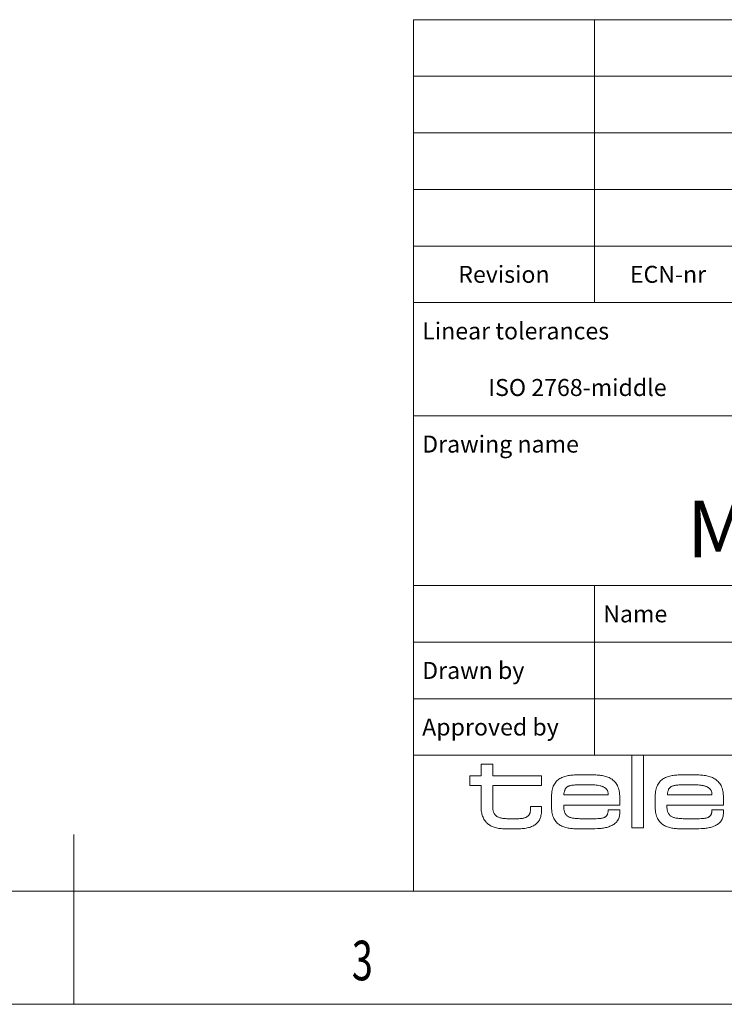
# Model space of a CAD drawing. Units: millimetres. Extents: x 0 to 594, y 0 to 420.
# Drawn here: x 379 to 441, y 0 to 87 of the extents above; entities that cross this region are included whole.
import ezdxf
from ezdxf.lldxf.tags import DXFTag

# ---------------------------------------------------------------- set-up
doc = ezdxf.new("R2010")
doc.units = ezdxf.units.MM
doc.header["$LTSCALE"] = 0.2
doc.layers.add('1', color=7, linetype='Continuous', true_color=0xffffff)
doc.layers.add('256', color=7, linetype='Continuous', true_color=0xffffff)
doc.styles.add('Arial Unicode MS', font='txt')
doc.styles.add('blockfont', font='simplex.shx')
tags = doc.linetypes.add('DASHDOT', pattern=[70, 31, -13, 13, -13]).pattern_tags.tags
tags[10:11] = [DXFTag(74, 4), DXFTag(75, 0), DXFTag(340, '0'), DXFTag(46, 0.0), DXFTag(50, 0.0), DXFTag(44, 0.0), DXFTag(45, 0.0)]
tags[8:9] = [DXFTag(74, 4), DXFTag(75, 0), DXFTag(340, '0'), DXFTag(46, 0.0), DXFTag(50, 0.0), DXFTag(44, 0.0), DXFTag(45, 0.0)]
tags[6:7] = [DXFTag(74, 4), DXFTag(75, 0), DXFTag(340, '0'), DXFTag(46, 0.0), DXFTag(50, 0.0), DXFTag(44, 0.0), DXFTag(45, 0.0)]
tags[4:5] = [DXFTag(74, 4), DXFTag(75, 0), DXFTag(340, '0'), DXFTag(46, 0.0), DXFTag(50, 0.0), DXFTag(44, 0.0), DXFTag(45, 0.0)]

# ---------------------------------------------------------------- blocks, each defined once
blk = doc.blocks.new('TabularNote2')
at = {"layer": '256', "color": 163, "linetype": 'Continuous', "lineweight": 18}
for p, q in [((414, 87), (430, 87)), ((414, 87), (414, 82)), ((430, 87), (430, 82)), ((430, 87), (443, 87)), ((414, 82), (430, 82)), ((414, 82), (414, 77)), ((430, 82), (443, 82)), ((430, 82), (430, 77)), ((414, 77), (430, 77)), ((414, 77), (414, 72)), ((430, 77), (443, 77)), ((430, 77), (430, 72)), ((414, 72), (430, 72)), ((414, 72), (414, 67)), ((430, 72), (443, 72)), ((430, 72), (430, 67)), ((414, 67), (430, 67)), ((414, 67), (414, 62)), ((430, 67), (443, 67)), ((430, 67), (430, 62)), ((414, 62), (430, 62)), ((430, 62), (443, 62))]:
    blk.add_line(p, q, dxfattribs=at)
at = {"layer": '1', "color": 7, "linetype": 'Continuous', "lineweight": 13, "char_height": 1.5, "attachment_point": 5, "line_spacing_factor": 1.069626, "style": 'Arial Unicode MS'}
for s, insert in [('\\W1.0000;Revision', (422, 64.5)), ('\\W1.0000;ECN-nr', (436.5, 64.5))]:
    blk.add_mtext(s, dxfattribs=dict(at, insert=insert))
blk = doc.blocks.new('TabularNote3')
at = {"layer": '256', "color": 163, "linetype": 'Continuous', "lineweight": 18}
for p, q in [((414, 62), (443, 62)), ((414, 62), (414, 57)), ((414, 57), (414, 52)), ((414, 52), (443, 52))]:
    blk.add_line(p, q, dxfattribs=at)
at = {"layer": '1', "color": 1, "linetype": 'Continuous', "lineweight": 13, "char_height": 1.5, "line_spacing_factor": 1.069626, "style": 'Arial Unicode MS'}
for s, insert, attachment_point in [('\\W1.0000;Linear tolerances', (414.775, 59.5), 4), ('\\W1.0000;ISO 2768-middle', (428.5, 54.5), 5)]:
    blk.add_mtext(s, dxfattribs=dict(at, insert=insert, attachment_point=attachment_point))
blk = doc.blocks.new('TabularNote4')
at = {"layer": '256', "color": 163, "linetype": 'Continuous', "lineweight": 18}
for p, q in [((414, 52), (430, 52)), ((414, 52), (414, 47)), ((430, 52), (443, 52)), ((414, 47), (414, 37)), ((414, 37), (430, 37)), ((414, 37), (414, 32)), ((430, 37), (443, 37)), ((430, 37), (430, 32)), ((414, 32), (430, 32)), ((414, 32), (414, 27)), ((430, 32), (443, 32)), ((430, 32), (430, 27)), ((414, 27), (430, 27)), ((414, 27), (414, 22)), ((430, 27), (443, 27)), ((430, 27), (430, 22)), ((414, 22), (430, 22)), ((414, 22), (414, 16)), ((430, 22), (443, 22)), ((414, 16), (414, 10)), ((414, 10), (430, 10)), ((430, 10), (443, 10))]:
    blk.add_line(p, q, dxfattribs=at)
at = {"layer": '1', "color": 1, "linetype": 'Continuous', "lineweight": 13, "char_height": 1.5, "attachment_point": 4, "line_spacing_factor": 1.069626, "style": 'Arial Unicode MS'}
for s, insert in [('\\W1.0000;Drawing name', (414.775, 49.5)), ('\\W1.0000;Name', (430.775, 34.5)), ('\\W1.0000;\\H1.50;Drawn by\\H1.50;', (414.775, 29.5)), ('\\W1.0000;Approved by', (414.775, 24.5))]:
    blk.add_mtext(s, dxfattribs=dict(at, insert=insert))
at = {"layer": '1', "color": 5, "linetype": 'Continuous', "lineweight": 13, "insert": (485.5, 44.5), "char_height": 5, "attachment_point": 2, "line_spacing_factor": 1.069626, "style": 'Arial Unicode MS'}
blk.add_mtext('\\W1.0000;MECH MODULE PLIXUS V-OUT', dxfattribs=at)

msp = doc.modelspace()

# ---------------------------------------------------------------- linework, layer by layer
at = {"layer": '256', "color": 3, "linetype": 'Continuous', "lineweight": 18}
for p, q in [((433.314, 22), (433.314, 21.859)), ((433.463, 22), (433.314, 22)), ((433.314, 21.859), (433.314, 15.744)), ((434.197, 22), (433.463, 22)), ((434.343, 22), (434.197, 22)), ((434.343, 21.859), (434.343, 22)), ((434.343, 15.744), (434.343, 21.859)), ((419.98, 21.205), (419.98, 21.125)), ((419.983, 21.205), (419.98, 21.205)), ((419.98, 21.125), (419.98, 21.085)), ((419.98, 21.085), (419.98, 21.07)), ((419.98, 21.07), (419.98, 21.067)), ((419.98, 21.067), (419.98, 20.772)), ((419.999, 21.205), (419.983, 21.205)), ((420.041, 21.205), (419.999, 21.205)), ((420.128, 21.205), (420.041, 21.205)), ((420.138, 21.205), (420.128, 21.205)), ((420.167, 21.205), (420.138, 21.205)), ((420.218, 21.205), (420.167, 21.205)), ((420.305, 21.205), (420.218, 21.205)), ((420.438, 21.205), (420.305, 21.205)), ((420.621, 21.205), (420.438, 21.205)), ((420.863, 21.205), (420.621, 21.205)), ((420.866, 21.205), (420.863, 21.205)), ((420.882, 21.205), (420.866, 21.205)), ((420.924, 21.205), (420.882, 21.205)), ((421.011, 21.205), (420.924, 21.205)), ((421.011, 21.19), (421.011, 21.205)), ((421.011, 21.147), (421.011, 21.19)), ((421.011, 21.067), (421.011, 21.147)), ((421.011, 21.064), (421.011, 21.067)), ((421.011, 21.052), (421.011, 21.064)), ((421.011, 21.021), (421.011, 21.052)), ((421.011, 20.956), (421.011, 21.021)), ((421.011, 20.849), (421.011, 20.956)), ((419, 20.18), (419, 20.097)), ((419.003, 20.18), (419, 20.18)), ((419, 20.097), (419, 20.057)), ((419, 20.057), (419, 20.042)), ((419, 20.042), (419, 20.039)), ((419, 20.039), (419, 19.854)), ((419.019, 20.18), (419.003, 20.18)), ((419.061, 20.18), (419.019, 20.18)), ((419.148, 20.18), (419.061, 20.18)), ((419.161, 20.18), (419.148, 20.18)), ((419.19, 20.18), (419.161, 20.18)), ((419.251, 20.18), (419.19, 20.18)), ((419.351, 20.18), (419.251, 20.18)), ((419.5, 20.18), (419.351, 20.18)), ((419.706, 20.18), (419.5, 20.18)), ((419.98, 20.18), (419.706, 20.18)), ((419.98, 20.772), (419.98, 20.554)), ((419.98, 20.554), (419.98, 20.395)), ((419.98, 20.395), (419.98, 20.29)), ((419.98, 20.29), (419.98, 20.226)), ((419.98, 20.226), (419.98, 20.192)), ((419.98, 20.192), (419.98, 20.18)), ((421.011, 20.692), (421.011, 20.849)), ((421.011, 20.471), (421.011, 20.692)), ((421.011, 20.18), (421.011, 20.471)), ((421.018, 20.18), (421.011, 20.18)), ((421.037, 20.18), (421.018, 20.18)), ((421.076, 20.18), (421.037, 20.18)), ((421.14, 20.18), (421.076, 20.18)), ((421.237, 20.18), (421.14, 20.18)), ((421.372, 20.18), (421.237, 20.18)), ((421.55, 20.18), (421.372, 20.18)), ((421.778, 20.18), (421.55, 20.18)), ((422.062, 20.18), (421.778, 20.18)), ((422.41, 20.18), (422.062, 20.18)), ((422.829, 20.18), (422.41, 20.18)), ((423.322, 20.18), (422.829, 20.18)), ((423.899, 20.18), (423.322, 20.18)), ((424.563, 20.18), (423.899, 20.18)), ((425.324, 20.18), (424.563, 20.18)), ((425.324, 20.177), (425.324, 20.18)), ((425.324, 20.168), (425.324, 20.177)), ((425.324, 20.134), (425.324, 20.168)), ((425.324, 20.075), (425.324, 20.134)), ((425.324, 19.974), (425.324, 20.075)), ((427.113, 20.036), (427.026, 19.993)), ((427.203, 20.075), (427.113, 20.036)), ((427.297, 20.109), (427.203, 20.075)), ((427.393, 20.14), (427.297, 20.109)), ((427.493, 20.168), (427.393, 20.14)), ((427.593, 20.189), (427.493, 20.168)), ((427.696, 20.211), (427.593, 20.189)), ((427.799, 20.226), (427.696, 20.211)), ((427.906, 20.241), (427.799, 20.226)), ((428.012, 20.25), (427.906, 20.241)), ((428.122, 20.26), (428.012, 20.25)), ((428.228, 20.266), (428.122, 20.26)), ((428.338, 20.269), (428.228, 20.266)), ((428.45, 20.272), (428.338, 20.269)), ((428.56, 20.272), (428.45, 20.272)), ((428.563, 20.272), (428.56, 20.272)), ((428.579, 20.272), (428.563, 20.272)), ((428.625, 20.272), (428.579, 20.272)), ((428.712, 20.272), (428.625, 20.272)), ((428.86, 20.272), (428.712, 20.272)), ((429.076, 20.272), (428.86, 20.272)), ((429.379, 20.272), (429.076, 20.272)), ((429.785, 20.272), (429.379, 20.272)), ((429.901, 20.272), (429.785, 20.272)), ((430.014, 20.269), (429.901, 20.272)), ((430.13, 20.266), (430.014, 20.269)), ((430.243, 20.26), (430.13, 20.266)), ((430.355, 20.25), (430.243, 20.26)), ((430.465, 20.238), (430.355, 20.25)), ((430.578, 20.226), (430.465, 20.238)), ((430.684, 20.207), (430.578, 20.226)), ((430.791, 20.189), (430.684, 20.207)), ((430.897, 20.164), (430.791, 20.189)), ((431, 20.137), (430.897, 20.164)), ((431.1, 20.106), (431, 20.137)), ((431.197, 20.069), (431.1, 20.106)), ((431.29, 20.029), (431.197, 20.069)), ((431.384, 19.983), (431.29, 20.029)), ((436.28, 20.036), (436.193, 19.993)), ((436.37, 20.075), (436.28, 20.036)), ((436.463, 20.109), (436.37, 20.075)), ((436.56, 20.14), (436.463, 20.109)), ((436.66, 20.168), (436.56, 20.14)), ((436.76, 20.189), (436.66, 20.168)), ((436.863, 20.211), (436.76, 20.189)), ((436.966, 20.226), (436.863, 20.211)), ((437.073, 20.241), (436.966, 20.226)), ((437.179, 20.25), (437.073, 20.241)), ((437.289, 20.26), (437.179, 20.25)), ((437.395, 20.266), (437.289, 20.26)), ((437.504, 20.269), (437.395, 20.266)), ((437.617, 20.272), (437.504, 20.269)), ((437.727, 20.272), (437.617, 20.272)), ((437.73, 20.272), (437.727, 20.272)), ((437.746, 20.272), (437.73, 20.272)), ((437.788, 20.272), (437.746, 20.272)), ((437.875, 20.272), (437.788, 20.272)), ((438.014, 20.272), (437.875, 20.272)), ((438.223, 20.272), (438.014, 20.272)), ((438.513, 20.272), (438.223, 20.272)), ((438.903, 20.272), (438.513, 20.272)), ((439.019, 20.272), (438.903, 20.272)), ((439.132, 20.269), (439.019, 20.272)), ((439.248, 20.266), (439.132, 20.269)), ((439.361, 20.26), (439.248, 20.266)), ((439.477, 20.25), (439.361, 20.26)), ((439.59, 20.238), (439.477, 20.25)), ((439.699, 20.226), (439.59, 20.238)), ((439.809, 20.207), (439.699, 20.226)), ((439.919, 20.189), (439.809, 20.207)), ((440.025, 20.164), (439.919, 20.189)), ((440.131, 20.137), (440.025, 20.164)), ((440.231, 20.106), (440.131, 20.137)), ((440.331, 20.069), (440.231, 20.106)), ((440.428, 20.029), (440.331, 20.069)), ((440.521, 19.983), (440.428, 20.029)), ((419, 19.854), (419, 19.716)), ((419, 19.716), (419, 19.615)), ((419, 19.615), (419, 19.551)), ((419, 19.551), (419, 19.508)), ((419, 19.508), (419, 19.489)), ((419, 19.489), (419, 19.48)), ((419, 19.48), (419, 19.397)), ((419, 19.397), (419, 19.357)), ((419, 19.357), (419, 19.342)), ((419, 19.342), (419, 19.339)), ((419, 19.339), (419.084, 19.339)), ((419.084, 19.339), (419.129, 19.339)), ((419.129, 19.339), (419.145, 19.339)), ((419.145, 19.339), (419.148, 19.339)), ((419.148, 19.339), (419.422, 19.339)), ((419.422, 19.339), (419.629, 19.339)), ((419.629, 19.339), (419.777, 19.339)), ((419.777, 19.339), (419.877, 19.339)), ((419.877, 19.339), (419.938, 19.339)), ((419.938, 19.339), (419.967, 19.339)), ((419.967, 19.339), (419.98, 19.339)), ((419.98, 19.339), (419.98, 18.706)), ((421.011, 19.339), (425.324, 19.339)), ((421.011, 19.336), (421.011, 19.339)), ((421.011, 19.311), (421.011, 19.336)), ((421.011, 19.241), (421.011, 19.311)), ((421.011, 19.105), (421.011, 19.241)), ((425.324, 19.824), (425.324, 19.974)), ((425.324, 19.615), (425.324, 19.824)), ((425.324, 19.339), (425.324, 19.615)), ((426.323, 19.161), (426.288, 19.044)), ((426.362, 19.265), (426.323, 19.161)), ((426.407, 19.366), (426.362, 19.265)), ((426.459, 19.462), (426.407, 19.366)), ((426.517, 19.547), (426.459, 19.462)), ((426.575, 19.627), (426.517, 19.547)), ((426.639, 19.704), (426.575, 19.627)), ((426.71, 19.772), (426.639, 19.704)), ((426.784, 19.836), (426.71, 19.772)), ((426.861, 19.894), (426.784, 19.836)), ((426.942, 19.947), (426.861, 19.894)), ((427.026, 19.993), (426.942, 19.947)), ((427.506, 19.139), (427.535, 19.17)), ((427.535, 19.17), (427.567, 19.198)), ((427.567, 19.198), (427.603, 19.222)), ((427.603, 19.222), (427.641, 19.247)), ((427.641, 19.247), (427.683, 19.265)), ((427.683, 19.265), (427.728, 19.283)), ((427.728, 19.283), (427.774, 19.302)), ((427.774, 19.302), (427.825, 19.317)), ((427.825, 19.317), (427.88, 19.33)), ((427.88, 19.33), (427.938, 19.342)), ((427.938, 19.342), (428.002, 19.351)), ((428.002, 19.351), (428.067, 19.36)), ((428.067, 19.36), (428.138, 19.366)), ((428.138, 19.366), (428.212, 19.373)), ((428.212, 19.373), (428.293, 19.379)), ((428.293, 19.379), (428.467, 19.385)), ((428.467, 19.385), (428.657, 19.385)), ((428.657, 19.385), (429.031, 19.385)), ((429.031, 19.385), (429.308, 19.385)), ((429.308, 19.385), (429.511, 19.385)), ((429.511, 19.385), (429.643, 19.385)), ((429.643, 19.385), (429.727, 19.385)), ((429.727, 19.385), (429.769, 19.385)), ((429.769, 19.385), (429.782, 19.385)), ((429.782, 19.385), (429.785, 19.385)), ((429.785, 19.385), (429.907, 19.385)), ((429.907, 19.385), (430.03, 19.379)), ((430.03, 19.379), (430.152, 19.369)), ((430.152, 19.369), (430.275, 19.354)), ((430.275, 19.354), (430.397, 19.336)), ((430.397, 19.336), (430.513, 19.308)), ((430.513, 19.308), (430.571, 19.296)), ((430.571, 19.296), (430.629, 19.277)), ((430.629, 19.277), (430.681, 19.259)), ((430.681, 19.259), (430.736, 19.241)), ((430.736, 19.241), (430.784, 19.219)), ((430.784, 19.219), (430.836, 19.194)), ((430.836, 19.194), (430.881, 19.17)), ((430.881, 19.17), (430.926, 19.142)), ((430.926, 19.142), (430.968, 19.112)), ((431.471, 19.934), (431.384, 19.983)), ((431.554, 19.879), (431.471, 19.934)), ((431.635, 19.818), (431.554, 19.879)), ((431.712, 19.753), (431.635, 19.818)), ((431.783, 19.679), (431.712, 19.753)), ((431.851, 19.603), (431.783, 19.679)), ((431.915, 19.517), (431.851, 19.603)), ((431.973, 19.425), (431.915, 19.517)), ((432.025, 19.326), (431.973, 19.425)), ((432.073, 19.222), (432.025, 19.326)), ((432.115, 19.109), (432.073, 19.222)), ((435.49, 19.161), (435.455, 19.044)), ((435.529, 19.265), (435.49, 19.161)), ((435.577, 19.366), (435.529, 19.265)), ((435.625, 19.462), (435.577, 19.366)), ((435.683, 19.547), (435.625, 19.462)), ((435.741, 19.627), (435.683, 19.547)), ((435.809, 19.704), (435.741, 19.627)), ((435.877, 19.772), (435.809, 19.704)), ((435.951, 19.836), (435.877, 19.772)), ((436.028, 19.894), (435.951, 19.836)), ((436.109, 19.947), (436.028, 19.894)), ((436.193, 19.993), (436.109, 19.947)), ((436.65, 19.139), (436.683, 19.17)), ((436.683, 19.17), (436.715, 19.198)), ((436.715, 19.198), (436.753, 19.222)), ((436.753, 19.222), (436.792, 19.247)), ((436.792, 19.247), (436.834, 19.265)), ((436.834, 19.265), (436.879, 19.283)), ((436.879, 19.283), (436.928, 19.302)), ((436.928, 19.302), (436.982, 19.317)), ((436.982, 19.317), (437.037, 19.33)), ((437.037, 19.33), (437.098, 19.342)), ((437.098, 19.342), (437.163, 19.351)), ((437.163, 19.351), (437.231, 19.36)), ((437.231, 19.36), (437.301, 19.366)), ((437.301, 19.366), (437.379, 19.373)), ((437.379, 19.373), (437.459, 19.379)), ((437.459, 19.379), (437.633, 19.385)), ((437.633, 19.385), (437.824, 19.385)), ((437.824, 19.385), (438.181, 19.385)), ((438.181, 19.385), (438.449, 19.385)), ((438.449, 19.385), (438.639, 19.385)), ((438.639, 19.385), (438.768, 19.385)), ((438.768, 19.385), (438.845, 19.385)), ((438.845, 19.385), (438.887, 19.385)), ((438.887, 19.385), (438.9, 19.385)), ((438.9, 19.385), (438.903, 19.385)), ((438.903, 19.385), (439.032, 19.385)), ((439.032, 19.385), (439.164, 19.379)), ((439.164, 19.379), (439.293, 19.369)), ((439.293, 19.369), (439.422, 19.354)), ((439.422, 19.354), (439.487, 19.345)), ((439.487, 19.345), (439.548, 19.336)), ((439.548, 19.336), (439.609, 19.323)), ((439.609, 19.323), (439.67, 19.308)), ((439.67, 19.308), (439.728, 19.296)), ((439.728, 19.296), (439.787, 19.277)), ((439.787, 19.277), (439.841, 19.259)), ((439.841, 19.259), (439.896, 19.241)), ((439.896, 19.241), (439.948, 19.219)), ((439.948, 19.219), (439.996, 19.194)), ((439.996, 19.194), (440.044, 19.17)), ((440.044, 19.17), (440.089, 19.142)), ((440.089, 19.142), (440.131, 19.112)), ((440.612, 19.934), (440.521, 19.983)), ((440.699, 19.879), (440.612, 19.934)), ((440.782, 19.818), (440.699, 19.879)), ((440.86, 19.753), (440.782, 19.818)), ((440.934, 19.679), (440.86, 19.753)), ((441.005, 19.603), (440.934, 19.679)), ((441.069, 19.517), (441.005, 19.603)), ((441.131, 19.425), (441.069, 19.517)), ((441.185, 19.326), (441.131, 19.425)), ((441.234, 19.222), (441.185, 19.326)), ((441.279, 19.109), (441.234, 19.222)), ((419.98, 18.706), (419.98, 18.234)), ((421.011, 18.884), (421.011, 19.105)), ((421.011, 18.55), (421.011, 18.884)), ((421.011, 18.089), (421.011, 18.55)), ((426.21, 18.513), (426.207, 18.359)), ((426.207, 18.359), (426.207, 18.049)), ((426.22, 18.657), (426.21, 18.513)), ((426.236, 18.795), (426.22, 18.657)), ((426.259, 18.924), (426.236, 18.795)), ((426.288, 19.044), (426.259, 18.924)), ((427.284, 18.498), (427.303, 18.633)), ((427.287, 18.498), (427.284, 18.498)), ((427.293, 18.498), (427.287, 18.498)), ((427.309, 18.498), (427.293, 18.498)), ((427.303, 18.633), (427.329, 18.752)), ((427.345, 18.498), (427.309, 18.498)), ((427.329, 18.752), (427.342, 18.805)), ((427.342, 18.805), (427.355, 18.857)), ((427.403, 18.498), (427.345, 18.498)), ((427.355, 18.857), (427.371, 18.906)), ((427.371, 18.906), (427.39, 18.952)), ((427.39, 18.952), (427.409, 18.995)), ((427.49, 18.498), (427.403, 18.498)), ((427.409, 18.995), (427.429, 19.035)), ((427.429, 19.035), (427.451, 19.072)), ((427.451, 19.072), (427.477, 19.109)), ((427.477, 19.109), (427.506, 19.139)), ((427.612, 18.498), (427.49, 18.498)), ((427.774, 18.498), (427.612, 18.498)), ((427.983, 18.498), (427.774, 18.498)), ((428.241, 18.498), (427.983, 18.498)), ((428.56, 18.498), (428.241, 18.498)), ((428.94, 18.498), (428.56, 18.498)), ((429.388, 18.498), (428.94, 18.498)), ((429.911, 18.498), (429.388, 18.498)), ((430.517, 18.498), (429.911, 18.498)), ((431.206, 18.498), (430.517, 18.498)), ((430.968, 19.112), (431.006, 19.081)), ((431.006, 19.081), (431.042, 19.047)), ((431.042, 19.047), (431.074, 19.01)), ((431.074, 19.01), (431.103, 18.973)), ((431.103, 18.973), (431.129, 18.934)), ((431.129, 18.934), (431.152, 18.891)), ((431.152, 18.891), (431.171, 18.845)), ((431.171, 18.845), (431.187, 18.798)), ((431.187, 18.798), (431.197, 18.746)), ((431.197, 18.746), (431.203, 18.694)), ((431.203, 18.694), (431.206, 18.639)), ((431.206, 18.639), (431.206, 18.498)), ((432.151, 18.989), (432.115, 19.109)), ((432.18, 18.86), (432.151, 18.989)), ((432.206, 18.725), (432.18, 18.86)), ((432.222, 18.581), (432.206, 18.725)), ((432.231, 18.427), (432.222, 18.581)), ((432.235, 18.264), (432.231, 18.427)), ((435.377, 18.513), (435.374, 18.359)), ((435.374, 18.359), (435.374, 18.049)), ((435.387, 18.657), (435.377, 18.513)), ((435.403, 18.795), (435.387, 18.657)), ((435.426, 18.924), (435.403, 18.795)), ((435.455, 19.044), (435.426, 18.924)), ((436.45, 18.498), (436.457, 18.568)), ((436.454, 18.498), (436.45, 18.498)), ((436.46, 18.498), (436.454, 18.498)), ((436.457, 18.568), (436.463, 18.633)), ((436.476, 18.498), (436.46, 18.498)), ((436.463, 18.633), (436.47, 18.694)), ((436.47, 18.694), (436.479, 18.752)), ((436.512, 18.498), (436.476, 18.498)), ((436.479, 18.752), (436.492, 18.805)), ((436.492, 18.805), (436.505, 18.857)), ((436.505, 18.857), (436.518, 18.906)), ((436.573, 18.498), (436.512, 18.498)), ((436.518, 18.906), (436.534, 18.952)), ((436.534, 18.952), (436.554, 18.995)), ((436.554, 18.995), (436.576, 19.035)), ((436.66, 18.498), (436.573, 18.498)), ((436.576, 19.035), (436.599, 19.072)), ((436.599, 19.072), (436.625, 19.109)), ((436.625, 19.109), (436.65, 19.139)), ((436.779, 18.498), (436.66, 18.498)), ((436.944, 18.498), (436.779, 18.498)), ((437.15, 18.498), (436.944, 18.498)), ((437.408, 18.498), (437.15, 18.498)), ((437.727, 18.498), (437.408, 18.498)), ((438.107, 18.498), (437.727, 18.498)), ((438.555, 18.498), (438.107, 18.498)), ((439.081, 18.498), (438.555, 18.498)), ((439.683, 18.498), (439.081, 18.498)), ((440.373, 18.498), (439.683, 18.498)), ((440.131, 19.112), (440.17, 19.081)), ((440.17, 19.081), (440.206, 19.047)), ((440.206, 19.047), (440.241, 19.01)), ((440.241, 19.01), (440.27, 18.973)), ((440.27, 18.973), (440.296, 18.934)), ((440.296, 18.934), (440.318, 18.891)), ((440.318, 18.891), (440.338, 18.845)), ((440.338, 18.845), (440.354, 18.798)), ((440.354, 18.798), (440.363, 18.746)), ((440.363, 18.746), (440.37, 18.694)), ((440.37, 18.694), (440.373, 18.639)), ((440.373, 18.639), (440.373, 18.498)), ((441.314, 18.989), (441.279, 19.109)), ((441.347, 18.86), (441.314, 18.989)), ((441.369, 18.725), (441.347, 18.86)), ((441.388, 18.581), (441.369, 18.725)), ((441.398, 18.427), (441.388, 18.581)), ((441.405, 18.264), (441.398, 18.427)), ((419.98, 18.234), (419.98, 17.893)), ((419.98, 17.893), (419.98, 17.663)), ((419.98, 17.663), (419.98, 17.525)), ((419.98, 17.525), (419.98, 17.454)), ((419.98, 17.454), (419.98, 17.429)), ((419.98, 17.429), (419.98, 17.426)), ((419.98, 17.426), (419.983, 17.313)), ((421.011, 17.472), (421.011, 18.089)), ((421.011, 17.399), (421.011, 17.472)), ((424.344, 17.472), (424.344, 17.389)), ((424.347, 17.472), (424.344, 17.472)), ((424.36, 17.472), (424.347, 17.472)), ((424.405, 17.472), (424.36, 17.472)), ((424.489, 17.472), (424.405, 17.472)), ((424.492, 17.472), (424.489, 17.472)), ((424.502, 17.472), (424.492, 17.472)), ((424.528, 17.472), (424.502, 17.472)), ((424.576, 17.472), (424.528, 17.472)), ((424.657, 17.472), (424.576, 17.472)), ((424.779, 17.472), (424.657, 17.472)), ((424.95, 17.472), (424.779, 17.472)), ((425.176, 17.472), (424.95, 17.472)), ((425.179, 17.472), (425.176, 17.472)), ((425.195, 17.472), (425.179, 17.472)), ((425.24, 17.472), (425.195, 17.472)), ((425.324, 17.472), (425.24, 17.472)), ((425.324, 17.469), (425.324, 17.472)), ((425.324, 17.454), (425.324, 17.469)), ((425.324, 17.411), (425.324, 17.454)), ((425.324, 17.331), (425.324, 17.411)), ((426.207, 18.049), (426.207, 17.819)), ((426.207, 17.819), (426.207, 17.653)), ((426.207, 17.653), (426.207, 17.543)), ((426.207, 17.543), (426.207, 17.475)), ((426.207, 17.475), (426.207, 17.439)), ((426.207, 17.439), (426.207, 17.426)), ((426.207, 17.426), (426.21, 17.273)), ((427.284, 17.61), (428.131, 17.61)), ((427.284, 17.601), (427.284, 17.61)), ((427.284, 17.574), (427.284, 17.601)), ((427.284, 17.518), (427.284, 17.574)), ((427.287, 17.436), (427.284, 17.518)), ((427.29, 17.359), (427.287, 17.436)), ((428.131, 17.61), (428.869, 17.61)), ((428.869, 17.61), (429.511, 17.61)), ((429.511, 17.61), (430.062, 17.61)), ((430.062, 17.61), (430.526, 17.61)), ((430.526, 17.61), (430.916, 17.61)), ((430.916, 17.61), (431.235, 17.61)), ((431.235, 17.61), (431.49, 17.61)), ((431.49, 17.61), (431.687, 17.61)), ((431.687, 17.61), (431.835, 17.61)), ((431.835, 17.61), (431.941, 17.61)), ((431.941, 17.61), (432.015, 17.61)), ((432.015, 17.61), (432.057, 17.61)), ((432.057, 17.61), (432.08, 17.61)), ((432.08, 17.61), (432.086, 17.61)), ((432.086, 17.61), (432.089, 17.61)), ((432.089, 17.61), (432.173, 17.61)), ((432.173, 17.61), (432.218, 17.61)), ((432.218, 17.61), (432.235, 17.61)), ((432.235, 18.258), (432.235, 18.264)), ((432.235, 18.237), (432.235, 18.258)), ((432.235, 18.2), (432.235, 18.237)), ((432.235, 18.138), (432.235, 18.2)), ((432.235, 18.049), (432.235, 18.138)), ((432.235, 17.921), (432.235, 18.049)), ((432.235, 17.752), (432.235, 17.921)), ((432.235, 17.749), (432.235, 17.752)), ((432.235, 17.733), (432.235, 17.749)), ((432.235, 17.693), (432.235, 17.733)), ((432.235, 17.61), (432.235, 17.693)), ((435.374, 18.049), (435.374, 17.819)), ((435.374, 17.819), (435.374, 17.653)), ((435.374, 17.653), (435.374, 17.543)), ((435.374, 17.543), (435.374, 17.475)), ((435.374, 17.475), (435.374, 17.439)), ((435.374, 17.439), (435.374, 17.426)), ((435.374, 17.426), (435.377, 17.273)), ((436.402, 17.61), (437.256, 17.61)), ((436.402, 17.601), (436.402, 17.61)), ((436.402, 17.574), (436.402, 17.601)), ((436.402, 17.518), (436.402, 17.574)), ((436.405, 17.436), (436.402, 17.518)), ((436.409, 17.359), (436.405, 17.436)), ((437.256, 17.61), (438.004, 17.61)), ((438.004, 17.61), (438.652, 17.61)), ((438.652, 17.61), (439.21, 17.61)), ((439.21, 17.61), (439.68, 17.61)), ((439.68, 17.61), (440.07, 17.61)), ((440.07, 17.61), (440.392, 17.61)), ((440.392, 17.61), (440.65, 17.61)), ((440.65, 17.61), (440.85, 17.61)), ((440.85, 17.61), (441.002, 17.61)), ((441.002, 17.61), (441.108, 17.61)), ((441.108, 17.61), (441.179, 17.61)), ((441.179, 17.61), (441.224, 17.61)), ((441.224, 17.61), (441.247, 17.61)), ((441.247, 17.61), (441.256, 17.61)), ((441.256, 17.61), (441.34, 17.61)), ((441.34, 17.61), (441.385, 17.61)), ((441.385, 17.61), (441.401, 17.61)), ((441.401, 17.61), (441.405, 17.61)), ((441.405, 18.258), (441.405, 18.264)), ((441.405, 18.237), (441.405, 18.258)), ((441.405, 18.2), (441.405, 18.237)), ((441.405, 18.138), (441.405, 18.2)), ((441.405, 18.049), (441.405, 18.138)), ((441.405, 17.921), (441.405, 18.049)), ((441.405, 17.752), (441.405, 17.921)), ((441.405, 17.749), (441.405, 17.752)), ((441.405, 17.733), (441.405, 17.749)), ((441.405, 17.693), (441.405, 17.733)), ((441.405, 17.61), (441.405, 17.693)), ((419.983, 17.313), (419.99, 17.202)), ((419.99, 17.202), (419.999, 17.098)), ((419.999, 17.098), (420.015, 16.993)), ((420.015, 16.993), (420.035, 16.895)), ((420.035, 16.895), (420.057, 16.797)), ((420.057, 16.797), (420.083, 16.705)), ((420.083, 16.705), (420.115, 16.613)), ((420.115, 16.613), (420.151, 16.527)), ((421.015, 17.328), (421.011, 17.399)), ((421.021, 17.261), (421.015, 17.328)), ((421.027, 17.196), (421.021, 17.261)), ((421.04, 17.135), (421.027, 17.196)), ((421.053, 17.076), (421.04, 17.135)), ((421.069, 17.021), (421.053, 17.076)), ((421.089, 16.969), (421.069, 17.021)), ((421.108, 16.92), (421.089, 16.969)), ((421.131, 16.871), (421.108, 16.92)), ((421.16, 16.825), (421.131, 16.871)), ((421.189, 16.782), (421.16, 16.825)), ((421.221, 16.742), (421.189, 16.782)), ((421.256, 16.705), (421.221, 16.742)), ((421.295, 16.671), (421.256, 16.705)), ((421.334, 16.637), (421.295, 16.671)), ((421.379, 16.607), (421.334, 16.637)), ((421.427, 16.579), (421.379, 16.607)), ((421.475, 16.551), (421.427, 16.579)), ((421.53, 16.527), (421.475, 16.551)), ((423.98, 16.539), (423.935, 16.515)), ((424.025, 16.564), (423.98, 16.539)), ((424.064, 16.588), (424.025, 16.564)), ((424.102, 16.616), (424.064, 16.588)), ((424.135, 16.644), (424.102, 16.616)), ((424.167, 16.671), (424.135, 16.644)), ((424.193, 16.702), (424.167, 16.671)), ((424.218, 16.733), (424.193, 16.702)), ((424.238, 16.763), (424.218, 16.733)), ((424.257, 16.797), (424.238, 16.763)), ((424.273, 16.831), (424.257, 16.797)), ((424.289, 16.861), (424.273, 16.831)), ((424.302, 16.895), (424.289, 16.861)), ((424.312, 16.929), (424.302, 16.895)), ((424.328, 16.997), (424.312, 16.929)), ((424.338, 17.064), (424.328, 16.997)), ((424.341, 17.129), (424.338, 17.064)), ((424.344, 17.19), (424.341, 17.129)), ((424.344, 17.389), (424.344, 17.35)), ((424.344, 17.35), (424.344, 17.334)), ((424.344, 17.334), (424.344, 17.331)), ((424.344, 17.331), (424.344, 17.251)), ((424.344, 17.251), (424.344, 17.208)), ((424.344, 17.208), (424.344, 17.193)), ((424.344, 17.193), (424.344, 17.19)), ((425.23, 16.518), (425.256, 16.604)), ((425.256, 16.604), (425.276, 16.693)), ((425.276, 16.693), (425.295, 16.785)), ((425.295, 16.785), (425.308, 16.88)), ((425.308, 16.88), (425.318, 16.981)), ((425.318, 16.981), (425.321, 17.082)), ((425.321, 17.082), (425.324, 17.19)), ((425.324, 17.328), (425.324, 17.331)), ((425.324, 17.313), (425.324, 17.328)), ((425.324, 17.273), (425.324, 17.313)), ((425.324, 17.19), (425.324, 17.273)), ((426.21, 17.273), (426.22, 17.125)), ((426.22, 17.125), (426.236, 16.99)), ((426.236, 16.99), (426.262, 16.861)), ((426.262, 16.861), (426.291, 16.739)), ((426.291, 16.739), (426.326, 16.625)), ((426.326, 16.625), (426.368, 16.518)), ((427.293, 17.285), (427.29, 17.359)), ((427.303, 17.214), (427.293, 17.285)), ((427.313, 17.15), (427.303, 17.214)), ((427.326, 17.086), (427.313, 17.15)), ((427.342, 17.024), (427.326, 17.086)), ((427.358, 16.969), (427.342, 17.024)), ((427.38, 16.917), (427.358, 16.969)), ((427.406, 16.865), (427.38, 16.917)), ((427.432, 16.818), (427.406, 16.865)), ((427.464, 16.772), (427.432, 16.818)), ((427.496, 16.733), (427.464, 16.772)), ((427.535, 16.693), (427.496, 16.733)), ((427.577, 16.659), (427.535, 16.693)), ((427.622, 16.625), (427.577, 16.659)), ((427.67, 16.594), (427.622, 16.625)), ((427.725, 16.567), (427.67, 16.594)), ((427.78, 16.542), (427.725, 16.567)), ((427.841, 16.518), (427.78, 16.542)), ((430.926, 16.533), (430.887, 16.515)), ((430.958, 16.551), (430.926, 16.533)), ((430.987, 16.573), (430.958, 16.551)), ((431.016, 16.594), (430.987, 16.573)), ((431.042, 16.619), (431.016, 16.594)), ((431.068, 16.644), (431.042, 16.619)), ((431.087, 16.671), (431.068, 16.644)), ((431.106, 16.702), (431.087, 16.671)), ((431.126, 16.733), (431.106, 16.702)), ((431.142, 16.766), (431.126, 16.733)), ((431.155, 16.8), (431.142, 16.766)), ((431.168, 16.837), (431.155, 16.8)), ((431.177, 16.877), (431.168, 16.837)), ((431.187, 16.917), (431.177, 16.877)), ((431.193, 16.96), (431.187, 16.917)), ((431.2, 17.006), (431.193, 16.96)), ((431.206, 17.052), (431.2, 17.006)), ((431.206, 17.19), (431.206, 17.11)), ((431.21, 17.19), (431.206, 17.19)), ((431.206, 17.11), (431.206, 17.07)), ((431.206, 17.07), (431.206, 17.055)), ((431.206, 17.055), (431.206, 17.052)), ((431.226, 17.19), (431.21, 17.19)), ((431.268, 17.19), (431.226, 17.19)), ((431.355, 17.19), (431.268, 17.19)), ((431.364, 17.19), (431.355, 17.19)), ((431.393, 17.19), (431.364, 17.19)), ((431.445, 17.19), (431.393, 17.19)), ((431.532, 17.19), (431.445, 17.19)), ((431.664, 17.19), (431.532, 17.19)), ((431.848, 17.19), (431.664, 17.19)), ((432.089, 17.19), (431.848, 17.19)), ((432.093, 17.19), (432.089, 17.19)), ((432.109, 17.19), (432.093, 17.19)), ((432.151, 17.19), (432.109, 17.19)), ((432.147, 16.441), (432.18, 16.533)), ((432.235, 17.19), (432.151, 17.19)), ((432.18, 16.533), (432.202, 16.631)), ((432.202, 16.631), (432.222, 16.733)), ((432.222, 16.733), (432.231, 16.843)), ((432.231, 16.843), (432.235, 16.957)), ((432.235, 17.175), (432.235, 17.19)), ((432.235, 17.132), (432.235, 17.175)), ((432.235, 17.052), (432.235, 17.132)), ((432.235, 17.049), (432.235, 17.052)), ((432.235, 17.04), (432.235, 17.049)), ((432.235, 17.012), (432.235, 17.04)), ((432.235, 16.957), (432.235, 17.012)), ((435.377, 17.273), (435.387, 17.125)), ((435.387, 17.125), (435.403, 16.99)), ((435.403, 16.99), (435.429, 16.861)), ((435.429, 16.861), (435.458, 16.739)), ((435.458, 16.739), (435.493, 16.625)), ((435.493, 16.625), (435.535, 16.518)), ((436.415, 17.285), (436.409, 17.359)), ((436.421, 17.214), (436.415, 17.285)), ((436.434, 17.15), (436.421, 17.214)), ((436.447, 17.086), (436.434, 17.15)), ((436.463, 17.024), (436.447, 17.086)), ((436.483, 16.969), (436.463, 17.024)), ((436.505, 16.917), (436.483, 16.969)), ((436.534, 16.865), (436.505, 16.917)), ((436.563, 16.818), (436.534, 16.865)), ((436.596, 16.772), (436.563, 16.818)), ((436.631, 16.733), (436.596, 16.772)), ((436.67, 16.693), (436.631, 16.733)), ((436.712, 16.659), (436.67, 16.693)), ((436.757, 16.625), (436.712, 16.659)), ((436.808, 16.594), (436.757, 16.625)), ((436.863, 16.567), (436.808, 16.594)), ((436.921, 16.542), (436.863, 16.567)), ((436.982, 16.518), (436.921, 16.542)), ((440.086, 16.533), (440.048, 16.515)), ((440.119, 16.551), (440.086, 16.533)), ((440.151, 16.573), (440.119, 16.551)), ((440.18, 16.594), (440.151, 16.573)), ((440.209, 16.619), (440.18, 16.594)), ((440.231, 16.644), (440.209, 16.619)), ((440.254, 16.671), (440.231, 16.644)), ((440.273, 16.702), (440.254, 16.671)), ((440.293, 16.733), (440.273, 16.702)), ((440.309, 16.766), (440.293, 16.733)), ((440.322, 16.8), (440.309, 16.766)), ((440.334, 16.837), (440.322, 16.8)), ((440.344, 16.877), (440.334, 16.837)), ((440.354, 16.917), (440.344, 16.877)), ((440.363, 16.96), (440.354, 16.917)), ((440.37, 17.006), (440.363, 16.96)), ((440.373, 17.052), (440.37, 17.006)), ((440.373, 17.19), (440.373, 17.11)), ((440.376, 17.19), (440.373, 17.19)), ((440.373, 17.11), (440.373, 17.07)), ((440.373, 17.07), (440.373, 17.055)), ((440.373, 17.055), (440.373, 17.052)), ((440.392, 17.19), (440.376, 17.19)), ((440.434, 17.19), (440.392, 17.19)), ((440.521, 17.19), (440.434, 17.19)), ((440.531, 17.19), (440.521, 17.19)), ((440.56, 17.19), (440.531, 17.19)), ((440.612, 17.19), (440.56, 17.19)), ((440.699, 17.19), (440.612, 17.19)), ((440.831, 17.19), (440.699, 17.19)), ((441.015, 17.19), (440.831, 17.19)), ((441.256, 17.19), (441.015, 17.19)), ((441.26, 17.19), (441.256, 17.19)), ((441.276, 17.19), (441.26, 17.19)), ((441.318, 17.19), (441.276, 17.19)), ((441.314, 16.441), (441.347, 16.533)), ((441.405, 17.19), (441.318, 17.19)), ((441.347, 16.533), (441.369, 16.631)), ((441.369, 16.631), (441.388, 16.733)), ((441.388, 16.733), (441.398, 16.843)), ((441.398, 16.843), (441.405, 16.957)), ((441.405, 17.175), (441.405, 17.19)), ((441.405, 17.132), (441.405, 17.175)), ((441.405, 17.052), (441.405, 17.132)), ((441.405, 17.049), (441.405, 17.052)), ((441.405, 17.04), (441.405, 17.049)), ((441.405, 17.012), (441.405, 17.04)), ((441.405, 16.957), (441.405, 17.012)), ((420.151, 16.527), (420.189, 16.444)), ((420.189, 16.444), (420.234, 16.361)), ((420.234, 16.361), (420.28, 16.284)), ((420.28, 16.284), (420.331, 16.211)), ((420.331, 16.211), (420.386, 16.143)), ((420.386, 16.143), (420.444, 16.076)), ((420.444, 16.076), (420.508, 16.011)), ((420.508, 16.011), (420.573, 15.953)), ((420.573, 15.953), (420.644, 15.898)), ((420.644, 15.898), (420.718, 15.845)), ((420.718, 15.845), (420.795, 15.796)), ((420.795, 15.796), (420.876, 15.75)), ((420.876, 15.75), (420.96, 15.71)), ((420.96, 15.71), (421.047, 15.673)), ((421.047, 15.673), (421.137, 15.64)), ((421.585, 16.505), (421.53, 16.527)), ((421.646, 16.487), (421.585, 16.505)), ((421.708, 16.469), (421.646, 16.487)), ((421.775, 16.453), (421.708, 16.469)), ((421.846, 16.441), (421.775, 16.453)), ((421.917, 16.429), (421.846, 16.441)), ((421.994, 16.419), (421.917, 16.429)), ((422.075, 16.41), (421.994, 16.419)), ((422.159, 16.404), (422.075, 16.41)), ((422.246, 16.401), (422.159, 16.404)), ((422.336, 16.398), (422.246, 16.401)), ((422.433, 16.398), (422.336, 16.398)), ((422.436, 16.398), (422.433, 16.398)), ((422.462, 16.398), (422.436, 16.398)), ((422.536, 16.398), (422.462, 16.398)), ((422.678, 16.398), (422.536, 16.398)), ((422.684, 16.398), (422.678, 16.398)), ((422.703, 16.398), (422.684, 16.398)), ((422.745, 16.398), (422.703, 16.398)), ((422.81, 16.398), (422.745, 16.398)), ((422.903, 16.398), (422.81, 16.398)), ((423.039, 16.398), (422.903, 16.398)), ((423.216, 16.398), (423.039, 16.398)), ((423.309, 16.398), (423.216, 16.398)), ((423.4, 16.404), (423.309, 16.398)), ((423.48, 16.41), (423.4, 16.404)), ((423.561, 16.419), (423.48, 16.41)), ((423.632, 16.429), (423.561, 16.419)), ((423.703, 16.444), (423.632, 16.429)), ((423.767, 16.459), (423.703, 16.444)), ((423.825, 16.475), (423.767, 16.459)), ((423.883, 16.496), (423.825, 16.475)), ((423.935, 16.515), (423.883, 16.496)), ((424.264, 15.637), (424.357, 15.664)), ((424.357, 15.664), (424.444, 15.698)), ((424.444, 15.698), (424.528, 15.735)), ((424.528, 15.735), (424.608, 15.775)), ((424.608, 15.775), (424.683, 15.818)), ((424.683, 15.818), (424.753, 15.864)), ((424.753, 15.864), (424.821, 15.913)), ((424.821, 15.913), (424.882, 15.965)), ((424.882, 15.965), (424.94, 16.023)), ((424.94, 16.023), (424.995, 16.082)), ((424.995, 16.082), (425.044, 16.146)), ((425.044, 16.146), (425.089, 16.214)), ((425.089, 16.214), (425.131, 16.284)), ((425.131, 16.284), (425.169, 16.358)), ((425.169, 16.358), (425.201, 16.438)), ((425.201, 16.438), (425.23, 16.518)), ((426.368, 16.518), (426.413, 16.416)), ((426.413, 16.416), (426.465, 16.324)), ((426.465, 16.324), (426.523, 16.235)), ((426.523, 16.235), (426.584, 16.155)), ((426.584, 16.155), (426.649, 16.082)), ((426.649, 16.082), (426.716, 16.011)), ((426.716, 16.011), (426.791, 15.95)), ((426.791, 15.95), (426.868, 15.891)), ((426.868, 15.891), (426.948, 15.836)), ((426.948, 15.836), (427.032, 15.79)), ((427.032, 15.79), (427.116, 15.747)), ((427.116, 15.747), (427.206, 15.707)), ((427.206, 15.707), (427.297, 15.673)), ((427.297, 15.673), (427.387, 15.643)), ((427.909, 16.496), (427.841, 16.518)), ((427.98, 16.478), (427.909, 16.496)), ((428.054, 16.462), (427.98, 16.478)), ((428.131, 16.447), (428.054, 16.462)), ((428.218, 16.435), (428.131, 16.447)), ((428.305, 16.426), (428.218, 16.435)), ((428.399, 16.416), (428.305, 16.426)), ((428.499, 16.41), (428.399, 16.416)), ((428.605, 16.404), (428.499, 16.41)), ((428.715, 16.401), (428.605, 16.404)), ((428.831, 16.398), (428.715, 16.401)), ((428.95, 16.398), (428.831, 16.398)), ((428.953, 16.398), (428.95, 16.398)), ((428.966, 16.398), (428.953, 16.398)), ((429.005, 16.398), (428.966, 16.398)), ((429.079, 16.398), (429.005, 16.398)), ((429.201, 16.398), (429.079, 16.398)), ((429.385, 16.398), (429.201, 16.398)), ((429.64, 16.398), (429.385, 16.398)), ((429.981, 16.398), (429.64, 16.398)), ((430.149, 16.401), (429.981, 16.398)), ((430.297, 16.404), (430.149, 16.401)), ((430.436, 16.413), (430.297, 16.404)), ((430.558, 16.429), (430.436, 16.413)), ((430.613, 16.435), (430.558, 16.429)), ((430.668, 16.447), (430.613, 16.435)), ((430.72, 16.456), (430.668, 16.447)), ((430.765, 16.469), (430.72, 16.456)), ((430.81, 16.484), (430.765, 16.469)), ((430.852, 16.496), (430.81, 16.484)), ((430.887, 16.515), (430.852, 16.496)), ((431.09, 15.637), (431.187, 15.661)), ((431.187, 15.661), (431.28, 15.692)), ((431.28, 15.692), (431.371, 15.726)), ((431.371, 15.726), (431.458, 15.763)), ((431.458, 15.763), (431.542, 15.802)), ((431.542, 15.802), (431.622, 15.845)), ((431.622, 15.845), (431.699, 15.895)), ((431.699, 15.895), (431.774, 15.947)), ((431.774, 15.947), (431.841, 16.002)), ((431.841, 16.002), (431.906, 16.063)), ((431.906, 16.063), (431.964, 16.131)), ((431.964, 16.131), (432.019, 16.201)), ((432.019, 16.201), (432.067, 16.275)), ((432.067, 16.275), (432.112, 16.355)), ((432.112, 16.355), (432.147, 16.441)), ((433.314, 15.744), (433.314, 15.603)), ((434.343, 15.603), (434.343, 15.744)), ((435.535, 16.518), (435.58, 16.416)), ((435.58, 16.416), (435.632, 16.324)), ((435.632, 16.324), (435.69, 16.235)), ((435.69, 16.235), (435.751, 16.155)), ((435.751, 16.155), (435.816, 16.082)), ((435.816, 16.082), (435.886, 16.011)), ((435.886, 16.011), (435.957, 15.95)), ((435.957, 15.95), (436.035, 15.891)), ((436.035, 15.891), (436.115, 15.836)), ((436.115, 15.836), (436.199, 15.79)), ((436.199, 15.79), (436.283, 15.747)), ((436.283, 15.747), (436.373, 15.707)), ((436.373, 15.707), (436.463, 15.673)), ((436.463, 15.673), (436.554, 15.643)), ((437.047, 16.496), (436.982, 16.518)), ((437.118, 16.478), (437.047, 16.496)), ((437.192, 16.462), (437.118, 16.478)), ((437.272, 16.447), (437.192, 16.462)), ((437.356, 16.435), (437.272, 16.447)), ((437.443, 16.426), (437.356, 16.435)), ((437.533, 16.416), (437.443, 16.426)), ((437.633, 16.41), (437.533, 16.416)), ((437.733, 16.404), (437.633, 16.41)), ((437.84, 16.401), (437.733, 16.404)), ((437.953, 16.398), (437.84, 16.401)), ((438.069, 16.398), (437.953, 16.398)), ((438.072, 16.398), (438.069, 16.398)), ((438.085, 16.398), (438.072, 16.398)), ((438.123, 16.398), (438.085, 16.398)), ((438.197, 16.398), (438.123, 16.398)), ((438.32, 16.398), (438.197, 16.398)), ((438.504, 16.398), (438.32, 16.398)), ((438.758, 16.398), (438.504, 16.398)), ((439.1, 16.398), (438.758, 16.398)), ((439.274, 16.401), (439.1, 16.398)), ((439.432, 16.404), (439.274, 16.401)), ((439.577, 16.413), (439.432, 16.404)), ((439.706, 16.429), (439.577, 16.413)), ((439.764, 16.435), (439.706, 16.429)), ((439.819, 16.447), (439.764, 16.435)), ((439.87, 16.456), (439.819, 16.447)), ((439.919, 16.469), (439.87, 16.456)), ((439.967, 16.484), (439.919, 16.469)), ((440.009, 16.496), (439.967, 16.484)), ((440.048, 16.515), (440.009, 16.496)), ((440.257, 15.637), (440.354, 15.661)), ((440.354, 15.661), (440.447, 15.692)), ((440.447, 15.692), (440.538, 15.726)), ((440.538, 15.726), (440.625, 15.763)), ((440.625, 15.763), (440.708, 15.802)), ((440.708, 15.802), (440.789, 15.845)), ((440.789, 15.845), (440.866, 15.895)), ((440.866, 15.895), (440.94, 15.947)), ((440.94, 15.947), (441.008, 16.002)), ((441.008, 16.002), (441.073, 16.063)), ((441.073, 16.063), (441.134, 16.131)), ((441.134, 16.131), (441.185, 16.201)), ((441.185, 16.201), (441.234, 16.275)), ((441.234, 16.275), (441.279, 16.355)), ((441.279, 16.355), (441.314, 16.441)), ((421.137, 15.64), (421.234, 15.609)), ((421.234, 15.609), (421.33, 15.584)), ((421.33, 15.584), (421.434, 15.56)), ((421.434, 15.56), (421.537, 15.545)), ((421.537, 15.545), (421.646, 15.529)), ((421.646, 15.529), (421.759, 15.52)), ((421.759, 15.52), (421.872, 15.514)), ((421.872, 15.514), (421.991, 15.511)), ((421.991, 15.511), (422.217, 15.511)), ((422.217, 15.511), (422.388, 15.511)), ((422.388, 15.511), (422.51, 15.511)), ((422.51, 15.511), (422.591, 15.511)), ((422.591, 15.511), (422.639, 15.511)), ((422.639, 15.511), (422.665, 15.511)), ((422.665, 15.511), (422.674, 15.511)), ((422.674, 15.511), (422.678, 15.511)), ((422.678, 15.511), (422.855, 15.511)), ((422.855, 15.511), (422.987, 15.511)), ((422.987, 15.511), (423.084, 15.511)), ((423.084, 15.511), (423.148, 15.511)), ((423.148, 15.511), (423.187, 15.511)), ((423.187, 15.511), (423.206, 15.511)), ((423.206, 15.511), (423.216, 15.511)), ((423.216, 15.511), (423.351, 15.511)), ((423.351, 15.511), (423.483, 15.517)), ((423.483, 15.517), (423.609, 15.523)), ((423.609, 15.523), (423.728, 15.535)), ((423.728, 15.535), (423.844, 15.548)), ((423.844, 15.548), (423.957, 15.566)), ((423.957, 15.566), (424.064, 15.584)), ((424.064, 15.584), (424.167, 15.609)), ((424.167, 15.609), (424.264, 15.637)), ((427.387, 15.643), (427.484, 15.615)), ((427.484, 15.615), (427.577, 15.594)), ((427.577, 15.594), (427.674, 15.572)), ((427.674, 15.572), (427.774, 15.557)), ((427.774, 15.557), (427.87, 15.545)), ((427.87, 15.545), (427.97, 15.532)), ((427.97, 15.532), (428.07, 15.523)), ((428.07, 15.523), (428.167, 15.517)), ((428.167, 15.517), (428.267, 15.514)), ((428.267, 15.514), (428.363, 15.511)), ((428.363, 15.511), (428.46, 15.511)), ((428.46, 15.511), (428.915, 15.511)), ((428.915, 15.511), (429.256, 15.511)), ((429.256, 15.511), (429.498, 15.511)), ((429.498, 15.511), (429.662, 15.511)), ((429.662, 15.511), (429.762, 15.511)), ((429.762, 15.511), (429.814, 15.511)), ((429.814, 15.511), (429.83, 15.511)), ((429.83, 15.511), (429.833, 15.511)), ((429.833, 15.511), (430.046, 15.514)), ((430.046, 15.514), (430.262, 15.52)), ((430.262, 15.52), (430.368, 15.526)), ((430.368, 15.526), (430.475, 15.535)), ((430.475, 15.535), (430.581, 15.548)), ((430.581, 15.548), (430.684, 15.56)), ((430.684, 15.56), (430.787, 15.575)), ((430.787, 15.575), (430.89, 15.594)), ((430.89, 15.594), (430.99, 15.612)), ((430.99, 15.612), (431.09, 15.637)), ((433.314, 15.603), (433.463, 15.603)), ((433.463, 15.603), (434.197, 15.603)), ((434.197, 15.603), (434.343, 15.603)), ((436.554, 15.643), (436.65, 15.615)), ((436.65, 15.615), (436.744, 15.594)), ((436.744, 15.594), (436.84, 15.572)), ((436.84, 15.572), (436.94, 15.557)), ((436.94, 15.557), (437.037, 15.545)), ((437.037, 15.545), (437.137, 15.532)), ((437.137, 15.532), (437.237, 15.523)), ((437.237, 15.523), (437.334, 15.517)), ((437.334, 15.517), (437.434, 15.514)), ((437.434, 15.514), (437.53, 15.511)), ((437.53, 15.511), (437.627, 15.511)), ((437.627, 15.511), (438.081, 15.511)), ((438.081, 15.511), (438.423, 15.511)), ((438.423, 15.511), (438.665, 15.511)), ((438.665, 15.511), (438.829, 15.511)), ((438.829, 15.511), (438.929, 15.511)), ((438.929, 15.511), (438.981, 15.511)), ((438.981, 15.511), (438.997, 15.511)), ((438.997, 15.511), (439, 15.511)), ((439, 15.511), (439.213, 15.514)), ((439.213, 15.514), (439.429, 15.52)), ((439.429, 15.52), (439.535, 15.526)), ((439.535, 15.526), (439.641, 15.535)), ((439.641, 15.535), (439.748, 15.548)), ((439.748, 15.548), (439.851, 15.56)), ((439.851, 15.56), (439.954, 15.575)), ((439.954, 15.575), (440.057, 15.594)), ((440.057, 15.594), (440.157, 15.612)), ((440.157, 15.612), (440.257, 15.637))]:
    msp.add_line(p, q, dxfattribs=at)
at = {"layer": '256', "color": 4, "linetype": 'Continuous', "lineweight": 13}
msp.add_line((384, 0), (384, 15), dxfattribs=at)
at = {"layer": '256', "color": 6, "linetype": 'Continuous', "lineweight": 13}
msp.add_line((10, 10), (584, 10), dxfattribs=at)
at = {"layer": '256', "color": 7, "linetype": 'DASHDOT', "lineweight": 13}
msp.add_line((10, 0), (584, 0), dxfattribs=at)

# ---------------------------------------------------------------- block references
at = {"layer": '256', "color": 163, "linetype": 'Continuous', "lineweight": 18}
for name in ['TabularNote2', 'TabularNote3', 'TabularNote4']:
    msp.add_blockref(name, (0, 0), dxfattribs=at)

# ---------------------------------------------------------------- texts
at = {"layer": '256', "color": 7, "linetype": 'Continuous', "lineweight": 13, "insert": (409.485, 2.12), "char_height": 3.5, "attachment_point": 8, "line_spacing_factor": 0.903614, "style": 'blockfont'}
msp.add_mtext('\\W0.7004;3', dxfattribs=at)

doc.saveas('drawing.dxf')
